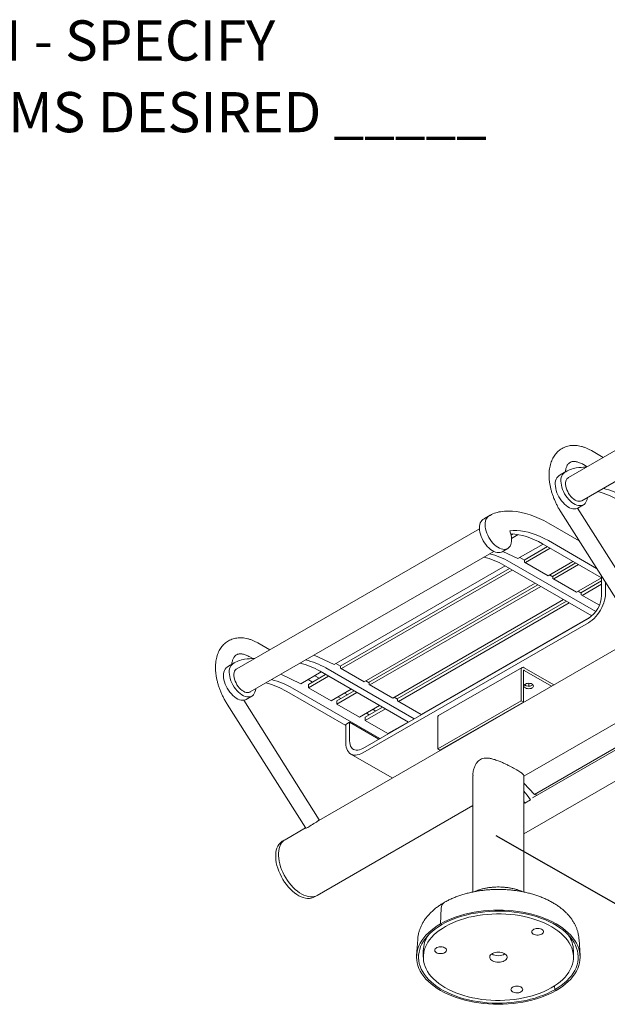
# Model space of a CAD drawing. Units: inches. Extents: x 0.1 to 8.5, y 0.3 to 10.8.
# Drawn here: x 4.5 to 5.8, y 4.6 to 6.9 of the extents above; entities that cross this region are included whole.
import ezdxf

# ---------------------------------------------------------------- set-up
doc = ezdxf.new("R2010")
doc.units = ezdxf.units.IN
doc.header["$MEASUREMENT"] = 0
doc.styles.add('SLDTEXTSTYLE0', font='TXT', dxfattribs={"width": 0.605})
doc.dimstyles.new('SLDDIMSTYLE1', dxfattribs={"dimtxt": 0.18, "dimasz": 0.098425, "dimexe": 0, "dimexo": 0.0625, "dimgap": 0, "dimtad": 0, "dimtih": 1, "dimtoh": 1, "dimdec": 0, "dimrnd": 1e-09, "dimzin": 0, "dimdsep": 46, "dimlunit": 5, "dimtxsty": 'Standard', "dimblk1": 'NONE', "dimblk2": 'NONE', "dimsah": 1, "dimcen": 0.09, "dimadec": 0, "dimazin": 0, "dimtfac": 0.098425, "dimtdec": 0, "dimtofl": 0, "dimtmove": 0, "dimatfit": 3, "dimldrblk": 'NONE', "dimfxl": 0, "dimfrac": 2, "dimtolj": 1, "dimtzin": 0, "dimarcsym": 0})

# ---------------------------------------------------------------- blocks, each defined once
blk = doc.blocks.new('_NONE')
blk = doc.blocks.new('SW_SYMBOL_MOD_BOX')
at = {"color": 0, "linetype": 'Continuous', "lineweight": 0}
for p, q in [((7.87, 7.87), (7.87, 31.5)), ((7.87, 31.5), (31.5, 31.5)), ((31.5, 31.5), (31.5, 7.87)), ((7.87, 7.87), (31.5, 7.87))]:
    blk.add_line(p, q, dxfattribs=at)
blk = doc.blocks.new('SW_NOTE_12')
at = {"color": 0, "linetype": 'Continuous', "lineweight": 0, "xscale": 0.003410658394813324, "yscale": 0.003410658394813324, "zscale": 0.003410658394813324}
blk.add_blockref('SW_SYMBOL_MOD_BOX', (0, 0.0151), dxfattribs=at)
at = {"color": 0, "linetype": 'Continuous', "lineweight": 0, "char_height": 0.09375, "attachment_point": 1, "style": 'SLDTEXTSTYLE0'}
for s, insert in [('ARM OPTION - SPECIFY', (0.1733, 0.1238)), ('NUMBER OF ARMS DESIRED _____', (0, -0.0435))]:
    blk.add_mtext(s, dxfattribs=dict(at, insert=insert))

msp = doc.modelspace()

# ---------------------------------------------------------------- linework, layer by layer
at = {"color": 7, "linetype": 'Continuous', "lineweight": 0}
for p, q in [((6.3061544, 6.11312786), (5.74023563, 5.7864299)), ((5.77148309, 5.73230185), (6.33964411, 6.06029423)), ((5.63627224, 5.08917062), (7.06431832, 5.91356408)), ((5.82146595, 5.83332317), (5.79398409, 5.84918811)), ((5.77523561, 5.81671127), (5.7839629, 5.81167312)), ((5.73455774, 5.80022264), (5.72129949, 5.79256882)), ((5.7622889, 5.71508403), (5.77554715, 5.72273786)), ((5.72235402, 5.70645853), (5.90552473, 5.41672724)), ((5.93722155, 5.43676625), (5.76152617, 5.7146734)), ((5.55778105, 5.69817163), (5.54452279, 5.6905178)), ((5.69344609, 5.67997448), (5.76533424, 5.63847433)), ((5.53275636, 5.66665467), (4.96683758, 5.33995672)), ((5.61124994, 5.65458322), (5.60650405, 5.65184348)), ((5.62313017, 5.65314852), (5.60768984, 5.644235)), ((5.6811116, 5.63096034), (5.62260092, 5.59718284)), ((5.68018783, 5.63149361), (5.81775548, 5.5520775)), ((5.69344609, 5.63914744), (5.80597969, 5.57418317)), ((4.99808504, 5.28582866), (5.56624607, 5.61382104)), ((5.58551221, 5.61303302), (5.59877046, 5.62068684)), ((5.58723368, 5.61402681), (5.62260092, 5.59718284)), ((5.69116592, 5.6251561), (5.63670153, 5.59371448)), ((5.69779612, 5.62132856), (5.63987393, 5.5878908)), ((5.80385674, 5.47340841), (5.60297843, 5.58937299)), ((5.62664721, 5.59951871), (5.63763329, 5.59317658)), ((5.63763329, 5.59317658), (5.63766422, 5.58916643)), ((5.63766422, 5.58916643), (5.69290694, 5.55727549)), ((5.75082913, 5.59071326), (5.69290694, 5.55727549)), ((5.70299279, 5.55544535), (5.75745718, 5.58688697)), ((5.59276716, 5.57996018), (5.19391743, 5.34970913)), ((5.60282148, 5.57415594), (5.20801804, 5.34624077)), ((5.60945168, 5.57032841), (5.21119045, 5.34041709)), ((5.79469425, 5.46339015), (5.58972018, 5.58171916)), ((5.70616519, 5.54962167), (5.76408738, 5.58305943)), ((5.66248469, 5.5397131), (5.26422346, 5.30980178)), ((5.69636474, 5.55927164), (5.70395548, 5.55488959)), ((5.70395548, 5.55488959), (5.70395548, 5.5508973)), ((5.70395548, 5.5508973), (5.7591982, 5.51900636)), ((5.7591982, 5.51900636), (5.81712039, 5.55244413)), ((5.76928405, 5.51717622), (5.81775548, 5.54515818)), ((5.81818529, 5.5548769), (5.81775548, 5.55462878)), ((5.81775548, 5.51125004), (5.81775548, 5.55462878)), ((5.82659432, 5.5163526), (5.82659432, 5.54157587)), ((5.2743093, 5.30797164), (5.66911274, 5.53588681)), ((5.27748171, 5.30214796), (5.67574295, 5.53205928)), ((5.762656, 5.52100251), (5.77024675, 5.51662046)), ((5.77024675, 5.51662046), (5.77024675, 5.51262817)), ((5.77245645, 5.51135254), (5.81775548, 5.53750311)), ((5.33051472, 5.27153265), (5.72877595, 5.50144397)), ((5.34060056, 5.26970251), (5.735404, 5.49761768)), ((5.34377297, 5.26387883), (5.74203421, 5.49379015)), ((5.77024675, 5.51262817), (5.81247872, 5.48824818)), ((5.26090889, 5.15406569), (5.78681956, 5.45766746)), ((5.26090889, 5.14385893), (5.78681956, 5.4474607)), ((5.39680598, 5.23326352), (5.79310917, 5.46204449)), ((5.90502454, 5.41751841), (5.15789613, 4.98621036)), ((5.04364849, 5.38429871), (5.01616663, 5.40016365)), ((4.99741815, 5.36768681), (5.00426489, 5.36373428)), ((5.14724541, 5.37193711), (5.19391743, 5.34970913)), ((4.9611597, 5.35374946), (4.94790145, 5.34609563)), ((5.16408367, 5.33248647), (5.11657763, 5.30506182)), ((5.36702995, 5.21532808), (5.1610367, 5.33424545)), ((5.38028821, 5.2229819), (5.17429495, 5.34189928)), ((5.19796372, 5.35204501), (5.20894981, 5.34570287)), ((5.20894981, 5.34570287), (5.20898074, 5.34169273)), ((5.20898074, 5.34169273), (5.26422346, 5.30980178)), ((5.63212083, 5.34289211), (5.43766646, 5.23063599)), ((5.62993024, 5.26503124), (5.62993024, 5.3380504)), ((5.63519819, 5.26199012), (5.63519819, 5.33500928)), ((5.70612749, 5.30269759), (5.6374079, 5.34236856)), ((5.70085869, 5.29965597), (5.6374079, 5.33628533)), ((5.0699056, 5.32728979), (5.11657763, 5.30506182)), ((5.13310959, 5.31460551), (5.14316391, 5.30880127)), ((5.17413799, 5.32668223), (5.13385064, 5.30342484)), ((5.1807682, 5.3228547), (5.13385064, 5.29576977)), ((5.15879598, 5.31782548), (5.14874166, 5.32362971)), ((5.26768125, 5.31179793), (5.275272, 5.30741589)), ((5.08356649, 5.28707144), (5.22113414, 5.20765533)), ((5.09682474, 5.29472527), (5.30069478, 5.1770336)), ((5.13385064, 5.29576977), (5.13385064, 5.30342484)), ((5.13385064, 5.29576977), (5.18688365, 5.26515447)), ((5.23380121, 5.29223939), (5.18688365, 5.26515447)), ((5.2001419, 5.26515571), (5.24042926, 5.2884131)), ((5.275272, 5.30741589), (5.275272, 5.3034236)), ((5.275272, 5.3034236), (5.33051472, 5.27153265)), ((5.64760791, 5.29955083), (5.64760791, 5.30609577)), ((5.15940409, 4.98774178), (4.98304865, 5.26669299)), ((4.98889086, 5.26861085), (5.00214911, 5.27626467)), ((5.2001419, 5.25750064), (5.24705946, 5.28458557)), ((5.2001419, 5.26515571), (5.2001419, 5.25750064)), ((5.20282712, 5.27435843), (5.20945517, 5.27053214)), ((5.22508724, 5.27955635), (5.21845919, 5.28338264)), ((5.33397252, 5.2735288), (5.34156326, 5.26914676)), ((5.34156326, 5.26914676), (5.34156326, 5.26515447)), ((5.34156326, 5.26515447), (5.39680598, 5.23326352)), ((5.43547588, 5.15277512), (5.62993024, 5.26503124)), ((5.62993024, 5.26503124), (5.63519819, 5.26199012)), ((5.63627224, 4.95514077), (6.17169835, 5.26423569)), ((6.06641043, 5.27562109), (5.65631526, 5.03887819)), ((6.06382346, 5.27910385), (5.66101277, 5.04656619)), ((4.94453657, 5.25743407), (5.12770727, 4.96770277)), ((5.2001419, 5.25750064), (5.25317491, 5.22688534)), ((5.25317491, 5.22688534), (5.30009247, 5.25397026)), ((5.26643316, 5.22688658), (5.30672052, 5.25014397)), ((5.26643316, 5.21923151), (5.31335072, 5.24631644)), ((5.2913785, 5.24128722), (5.28475045, 5.24511351)), ((5.44074382, 5.149734), (5.63519819, 5.26199012)), ((5.26643316, 5.22688658), (5.26643316, 5.21923151)), ((5.26643316, 5.21923151), (5.31946617, 5.18861621)), ((5.26911838, 5.2360893), (5.27574643, 5.23226301)), ((5.40026378, 5.23525967), (5.40091, 5.23488661)), ((5.43547588, 5.22579429), (5.43547588, 5.15277512)), ((5.22113414, 5.2102066), (5.22997297, 5.21530915)), ((5.22113414, 5.16682787), (5.22113414, 5.2102066)), ((5.22997297, 5.17193042), (5.22997297, 5.21530915)), ((5.29848507, 5.17575796), (5.22997297, 5.21530915)), ((5.31946617, 5.18861621), (5.36638373, 5.21570113)), ((5.33540964, 5.19782017), (5.33605587, 5.19744712)), ((5.35168794, 5.20647132), (5.35104171, 5.20684438)), ((5.50640432, 5.18739986), (5.50619719, 5.18751943)), ((5.43547588, 5.15277512), (5.44074382, 5.149734)), ((5.23278618, 5.1410741), (5.32947162, 5.08525878)), ((5.51752224, 5.09074843), (5.51752224, 4.81904003)), ((5.63627224, 4.81906575), (5.63627224, 5.09074843)), ((5.63627224, 5.07318712), (5.66101277, 5.04656619)), ((5.63876908, 5.02671957), (5.65202733, 5.03437339)), ((5.66312216, 5.04778391), (5.66558153, 5.04422749)), ((5.15477478, 4.81120806), (5.51752224, 5.0206177)), ((5.63876908, 5.02671957), (5.63627224, 5.03011648)), ((5.63772694, 5.02814738), (5.63627224, 5.0273076)), ((5.12720708, 4.96849395), (5.07978087, 4.94111538)), ((5.07978087, 4.94111538), (5.07315175, 4.93728847)), ((5.14814565, 4.80738114), (5.15477478, 4.81120806)), ((5.44380997, 4.78132823), (5.442105, 4.74474494)), ((5.44529135, 4.7429055), (5.442105, 4.74474494)), ((5.38881266, 4.70852441), (5.38640313, 4.67100843)), ((5.76739134, 4.67100843), (5.76498181, 4.70852441)), ((5.40189724, 4.68224118), (5.40189724, 4.66693104)), ((5.75189724, 4.66693104), (5.75189724, 4.68224118)), ((5.70809972, 4.60007797), (5.70850312, 4.59095658)), ((5.71168947, 4.58911715), (5.70850312, 4.59095658))]:
    msp.add_line(p, q, dxfattribs=at)
at = {"color": 7, "linetype": 'Continuous', "lineweight": 0, "flags": 128}
for points in [[(5.72129949, 5.79256882), (5.72091626, 5.79234591), (5.71778713, 5.79039606)], [(5.73104539, 5.79804989), (5.72856246, 5.79598806), (5.72648168, 5.79335997), (5.72483636, 5.79020768), (5.72365285, 5.78658169), (5.72295011, 5.78254006), (5.72273939, 5.77814751), (5.72302407, 5.7734744), (5.72379958, 5.76859555), (5.72505351, 5.7635891), (5.72676577, 5.75853522), (5.72890895, 5.75351485), (5.73144872, 5.74860838), (5.73434442, 5.74389439), (5.73754966, 5.73944836), (5.74101312, 5.73534151), (5.74467933, 5.73163959), (5.74848959, 5.7284019), (5.75238287, 5.72568027), (5.75629682, 5.7235183), (5.76016878, 5.72195061), (5.76393672, 5.7210023), (5.76754031, 5.72068856), (5.77092184, 5.72101441), (5.77402715, 5.72197464), (5.77680653, 5.72355386), (5.77921545, 5.7257268), (5.78121534, 5.72845864), (5.78277418, 5.73170565), (5.783867, 5.73541581), (5.78447629, 5.73952973), (5.78449938, 5.739816)], [(5.71778713, 5.79039606), (5.71530421, 5.78833424), (5.71322342, 5.78570614), (5.71157811, 5.78255385), (5.7103946, 5.77892786), (5.70969186, 5.77488623), (5.70948114, 5.77049369), (5.70976582, 5.76582057), (5.71054133, 5.76094172), (5.71179526, 5.75593527), (5.71350752, 5.75088139), (5.7156507, 5.74586102), (5.71819047, 5.74095455), (5.72108616, 5.73624056), (5.72429141, 5.73179454), (5.72775487, 5.72768769), (5.73142108, 5.72398577), (5.73523134, 5.72074807), (5.73912462, 5.71802645), (5.74303857, 5.71586448), (5.74691052, 5.71429678), (5.75067846, 5.71334847), (5.75428205, 5.71303473), (5.75766358, 5.71336058), (5.7607689, 5.71432081), (5.7622889, 5.71508403)], [(5.75585936, 5.73384898), (5.75256596, 5.73603522), (5.74934612, 5.73874263), (5.74627179, 5.74191073), (5.74341162, 5.74546875), (5.74082952, 5.74933721), (5.73858316, 5.75342969), (5.73672272, 5.75765477), (5.73528976, 5.76191808), (5.73431629, 5.76612438), (5.73382406, 5.7701797), (5.73382406, 5.77399346), (5.73431629, 5.77748047), (5.73528976, 5.78056282), (5.73672272, 5.78317167), (5.73858316, 5.78524874), (5.74023563, 5.7864299)], [(5.77148309, 5.73230185), (5.77088919, 5.73198413), (5.76830709, 5.7310969), (5.76544692, 5.73084116), (5.76237259, 5.73122261), (5.75915276, 5.73223274), (5.75585936, 5.73384898)], [(5.69344609, 5.67997448), (5.6827438, 5.68583281), (5.67207019, 5.69103552), (5.66145385, 5.69556867), (5.65092323, 5.6994201), (5.64050655, 5.7025795), (5.63023171, 5.70503841), (5.62012625, 5.70679023), (5.61021723, 5.70783027), (5.60053122, 5.70815575), (5.59109416, 5.70776579), (5.58193135, 5.70666144)], [(5.54101044, 5.68834505), (5.53852751, 5.68628322), (5.53644673, 5.68365513), (5.53480141, 5.68050284), (5.5336179, 5.67687685), (5.53291517, 5.67283522), (5.53270445, 5.66844267), (5.53298912, 5.66376956), (5.53376463, 5.65889071), (5.53501856, 5.65388426), (5.53673083, 5.64883038), (5.538874, 5.64381001), (5.54141378, 5.63890354), (5.54430947, 5.63418955), (5.54751471, 5.62974352), (5.55097817, 5.62563667), (5.55464439, 5.62193475), (5.55845464, 5.61869706), (5.56234792, 5.61597543), (5.56626188, 5.61381346), (5.57013383, 5.61224577), (5.57390177, 5.61129746), (5.57750536, 5.61098372), (5.58088689, 5.61130957), (5.58399221, 5.6122698), (5.58551221, 5.61303302)], [(5.54452279, 5.6905178), (5.54413957, 5.6902949), (5.54101044, 5.68834505)], [(5.55426869, 5.69599888), (5.55178576, 5.69393705), (5.54970498, 5.69130895), (5.54805966, 5.68815667), (5.54687616, 5.68453067), (5.54617342, 5.68048904), (5.5459627, 5.6760965), (5.54624737, 5.67142339), (5.54702289, 5.66654454), (5.54827681, 5.66153809), (5.54998908, 5.65648421), (5.55213226, 5.65146383), (5.55467203, 5.64655736), (5.55756772, 5.64184337), (5.56077296, 5.63739735), (5.56423642, 5.6332905), (5.56790264, 5.62958858), (5.57171289, 5.62635088), (5.57560617, 5.62362926), (5.57952013, 5.62146729), (5.58339208, 5.61989959), (5.58716002, 5.61895128), (5.59076361, 5.61863754), (5.59414514, 5.6189634), (5.59725046, 5.61992362), (5.60002983, 5.62150285), (5.60243875, 5.62367578), (5.60443865, 5.62640763), (5.60599748, 5.62965463), (5.6070903, 5.6333648), (5.6076996, 5.63747872), (5.60781562, 5.6419305), (5.6074365, 5.64664885), (5.60656832, 5.65155822), (5.60522497, 5.65657998), (5.60342798, 5.66163371)], [(5.69344609, 5.63914744), (5.68397394, 5.64431325), (5.67453072, 5.6488586), (5.66514526, 5.6527696), (5.65584623, 5.65603431), (5.64666202, 5.65864277), (5.63762069, 5.660587), (5.62874984, 5.66186108), (5.62007656, 5.66246109), (5.61162734, 5.66238523), (5.60342798, 5.66163371)], [(5.68018783, 5.63149361), (5.67071568, 5.63665942), (5.66127246, 5.64120477), (5.65188701, 5.64511577), (5.64258798, 5.64838049), (5.63340377, 5.65098895), (5.62436244, 5.65293318), (5.61549158, 5.65420725), (5.6068183, 5.65480727), (5.60574229, 5.65483491)], [(5.78681956, 5.4474607), (5.79127292, 5.45032037), (5.79567028, 5.45372168), (5.79995633, 5.45762185), (5.80407718, 5.46197185), (5.80798101, 5.46671696), (5.81161872, 5.47179752), (5.81494456, 5.47714962), (5.81791672, 5.48270597), (5.82049781, 5.4883967), (5.82265538, 5.49415023), (5.82436229, 5.49989422), (5.82559708, 5.50555642), (5.82634422, 5.51106564), (5.82659432, 5.5163526)], [(4.94438909, 5.34392288), (4.94190617, 5.34186105), (4.93982538, 5.33923295), (4.93818006, 5.33608067), (4.93699656, 5.33245468), (4.93629382, 5.32841305), (4.9360831, 5.3240205), (4.93636778, 5.31934739), (4.93714329, 5.31446854), (4.93839722, 5.30946209), (4.94010948, 5.30440821), (4.94225266, 5.29938784), (4.94479243, 5.29448137), (4.94768812, 5.28976738), (4.95089336, 5.28532135), (4.95435682, 5.2812145), (4.95802304, 5.27751258), (4.9618333, 5.27427489), (4.96572657, 5.27155326), (4.96964053, 5.26939129), (4.97351248, 5.2678236), (4.97728042, 5.26687529), (4.98088401, 5.26656154), (4.98426554, 5.2668874), (4.98737086, 5.26784762), (4.98889086, 5.26861085)], [(4.94790145, 5.34609563), (4.94751822, 5.34587272), (4.94438909, 5.34392288)], [(4.95764734, 5.3515767), (4.95516442, 5.34951488), (4.95308363, 5.34688678), (4.95143832, 5.34373449), (4.95025481, 5.3401085), (4.94955207, 5.33606687), (4.94934135, 5.33167433), (4.94962603, 5.32700121), (4.95040154, 5.32212236), (4.95165547, 5.31711591), (4.95336773, 5.31206203), (4.95551091, 5.30704166), (4.95805068, 5.30213519), (4.96094637, 5.2974212), (4.96415162, 5.29297518), (4.96761508, 5.28886832), (4.97128129, 5.28516641), (4.97509155, 5.28192871), (4.97898483, 5.27920709), (4.98289878, 5.27704512), (4.98677073, 5.27547742), (4.99053867, 5.27452911), (4.99414226, 5.27421537), (4.99752379, 5.27454122), (5.00062911, 5.27550145), (5.00340849, 5.27708068), (5.00581741, 5.27925361), (5.0078173, 5.28198545), (5.00937614, 5.28523246), (5.01046895, 5.28894263), (5.01107825, 5.29305654), (5.01110134, 5.29334281)], [(4.98246131, 5.28737579), (4.97916791, 5.28956203), (4.97594808, 5.29226944), (4.97287375, 5.29543754), (4.97001358, 5.29899556), (4.96743148, 5.30286402), (4.96518512, 5.3069565), (4.96332468, 5.31118159), (4.96189172, 5.3154449), (4.96091825, 5.31965119), (4.96042601, 5.32370652), (4.96042601, 5.32752028), (4.96091825, 5.33100728), (4.96189172, 5.33408964), (4.96332468, 5.33669849), (4.96518512, 5.33877556), (4.96683758, 5.33995672)], [(4.99808504, 5.28582866), (4.99749115, 5.28551094), (4.99490905, 5.28462372), (4.99204888, 5.28436797), (4.98897454, 5.28474943), (4.98575471, 5.28575955), (4.98246131, 5.28737579)], [(5.65534189, 5.29531695), (5.65307666, 5.29431353), (5.65043875, 5.29368275), (5.64760791, 5.2934676), (5.64477708, 5.29368275), (5.64213916, 5.29431353), (5.63987393, 5.29531695), (5.63813576, 5.29662464), (5.6370431, 5.29814748), (5.63667041, 5.29978169), (5.6370431, 5.30141589), (5.63813576, 5.30293873), (5.63987393, 5.30424642), (5.64213916, 5.30524984), (5.64477708, 5.30588062), (5.64760791, 5.30609577), (5.65043875, 5.30588062), (5.65307666, 5.30524984), (5.65534189, 5.30424642), (5.65708007, 5.30293873), (5.65817273, 5.30141589), (5.65854541, 5.29978169), (5.65817273, 5.29814748), (5.65708007, 5.29662464), (5.65534189, 5.29531695)], [(5.65719273, 5.3028233), (5.65708007, 5.30270787), (5.65534189, 5.30140018)], [(5.22997297, 5.17193042), (5.23023763, 5.16742034), (5.23102709, 5.16329299), (5.23232783, 5.159619), (5.2341176, 5.15646124), (5.23636578, 5.15387372), (5.23903389, 5.15190074), (5.2420763, 5.15057604), (5.24544093, 5.14992229), (5.24907023, 5.14995068), (5.25290209, 5.15066071), (5.25687094, 5.15204025), (5.26090889, 5.15406569)], [(5.22113414, 5.16682787), (5.22138423, 5.16182967), (5.22213137, 5.15718308), (5.22336616, 5.15294654), (5.22507307, 5.14917331), (5.22723064, 5.14591085), (5.22981174, 5.1432002), (5.23278389, 5.14107542), (5.23610974, 5.13956325), (5.23974745, 5.13868271), (5.24365127, 5.13844486), (5.24777212, 5.1388527), (5.25205818, 5.13990109), (5.25645553, 5.14157686), (5.26090889, 5.14385893)], [(5.65202733, 5.03437339), (5.64417838, 5.04478388), (5.63627224, 5.05452378)], [(5.15940409, 4.98774178), (5.15941375, 4.98771313), (5.15913459, 4.98729176), (5.15825674, 4.98650265), (5.15681393, 4.98537611), (5.15486162, 4.98395543), (5.15247483, 4.98229522), (5.14974528, 4.98045928), (5.14677787, 4.97851815), (5.14368663, 4.97654644), (5.14059036, 4.97461991), (5.13760804, 4.97281261), (5.13485429, 4.97119398), (5.13243493, 4.96982624), (5.13044293, 4.96876193), (5.12895485, 4.96804196), (5.12802787, 4.96769401), (5.12770727, 4.96770277)], [(5.07978087, 4.94111538), (5.07758205, 4.93968761), (5.07437322, 4.93692632), (5.07156498, 4.93359769), (5.06918355, 4.92973279), (5.06725116, 4.92536772), (5.06578586, 4.92054322), (5.06480133, 4.91530435), (5.06430675, 4.90970001), (5.06430675, 4.90378253), (5.06480133, 4.89760717), (5.06578586, 4.89123157), (5.06725116, 4.88471528), (5.06918355, 4.87811911), (5.07156498, 4.87150468), (5.07437322, 4.86493372), (5.07758205, 4.8584676), (5.08116151, 4.85216668), (5.08507817, 4.8460898), (5.08929548, 4.84029369), (5.09377405, 4.83483248), (5.09847206, 4.82975714), (5.10334566, 4.82511507), (5.10834935, 4.8209496), (5.11343639, 4.81729964), (5.1185593, 4.81419926), (5.12367025, 4.8116774), (5.12872151, 4.80975762), (5.13366593, 4.80845784), (5.13845733, 4.80779018), (5.14305099, 4.8077609), (5.14740401, 4.80837025), (5.15147575, 4.80961256), (5.15477478, 4.81120806)], [(5.07978087, 4.94111538), (5.07758205, 4.93968761), (5.07437322, 4.93692632), (5.07156498, 4.93359769), (5.06918355, 4.92973279), (5.06725116, 4.92536772), (5.06578586, 4.92054322), (5.06480133, 4.91530435), (5.06430675, 4.90970001), (5.06430675, 4.90378253), (5.06480133, 4.89760717), (5.06578586, 4.89123157), (5.06725116, 4.88471528), (5.06918355, 4.87811911), (5.07156498, 4.87150468), (5.07437322, 4.86493372), (5.07758205, 4.8584676), (5.08116151, 4.85216668), (5.08507817, 4.8460898), (5.08929548, 4.84029369), (5.09377405, 4.83483248), (5.09847206, 4.82975714), (5.10334566, 4.82511507), (5.10834935, 4.8209496), (5.11343639, 4.81729964), (5.1185593, 4.81419926), (5.12367025, 4.8116774), (5.12872151, 4.80975762), (5.13366593, 4.80845784), (5.13845733, 4.80779018), (5.14305099, 4.8077609), (5.14740401, 4.80837025), (5.15147575, 4.80961256), (5.15477478, 4.81120806)], [(5.07315175, 4.93728847), (5.07095292, 4.93586069), (5.0677441, 4.93309941), (5.06493586, 4.92977078), (5.06255443, 4.92590588), (5.06062204, 4.92154081), (5.05915674, 4.91671631), (5.0581722, 4.91147744), (5.05767762, 4.9058731), (5.05767762, 4.89995562), (5.0581722, 4.89378026), (5.05915674, 4.88740466), (5.06062204, 4.88088836), (5.06255443, 4.8742922), (5.06493586, 4.86767776), (5.0677441, 4.86110681), (5.07095292, 4.85464069), (5.07453238, 4.84833977), (5.07844905, 4.84226289), (5.08266635, 4.83646678), (5.08714492, 4.83100556), (5.09184294, 4.82593022), (5.09671654, 4.82128815), (5.10172022, 4.81712269), (5.10680727, 4.81347273), (5.11193018, 4.81037235), (5.11704112, 4.80785049), (5.12209239, 4.80593071), (5.1270368, 4.80463092), (5.13182821, 4.80396327), (5.13642186, 4.80393398), (5.14077488, 4.80454334), (5.14484662, 4.80578564), (5.14814565, 4.80738114)], [(5.69338847, 4.74232136), (5.68495853, 4.74639519), (5.67610213, 4.75015541), (5.66685421, 4.75358718), (5.65725127, 4.75667697), (5.64733121, 4.75941256), (5.63713318, 4.76178317), (5.62669743, 4.76377945), (5.61606514, 4.76539351), (5.60527827, 4.76661898), (5.59437939, 4.76745103), (5.58341152, 4.76788638), (5.57241794, 4.76792329), (5.56144204, 4.76756164), (5.55052713, 4.76680285), (5.5397163, 4.76564991), (5.5290522, 4.76410736), (5.51857692, 4.76218131), (5.5083318, 4.75987935), (5.49835729, 4.75721057), (5.48869273, 4.75418549), (5.47937628, 4.75081606), (5.47044469, 4.74711557), (5.46193323, 4.74309863), (5.45387548, 4.7387811), (5.44630323, 4.73418), (5.43924639, 4.7293135), (5.43273278, 4.72420081), (5.42678813, 4.7188621), (5.42143589, 4.71331844), (5.41669719, 4.70759171), (5.41259072, 4.70170452), (5.4091327, 4.69568008), (5.40633676, 4.68954219), (5.40421395, 4.68331507), (5.40277264, 4.67702328), (5.40201852, 4.67069166), (5.40195457, 4.6643452), (5.40258104, 4.65800895), (5.40389545, 4.65170791), (5.40589262, 4.64546694), (5.40856467, 4.63931069), (5.41190105, 4.63326344), (5.4158886, 4.62734906), (5.42051157, 4.6215909), (5.42575172, 4.61601167), (5.43158838, 4.61063339), (5.43799851, 4.6054773), (5.4449568, 4.60056374), (5.45243581, 4.59591209), (5.460406, 4.59154073), (5.46883594, 4.5874669), (5.47769234, 4.58370668), (5.48694026, 4.5802749), (5.4965432, 4.57718512), (5.50646326, 4.57444953), (5.51666129, 4.57207891), (5.52709704, 4.57008264), (5.53772933, 4.56846858), (5.5485162, 4.5672431), (5.55941508, 4.56641105), (5.57038295, 4.56597571), (5.58137653, 4.56593879), (5.59235243, 4.56630044), (5.60326734, 4.56705924), (5.61407817, 4.56821218), (5.62474227, 4.56975472), (5.63521755, 4.57168077), (5.64546267, 4.57398273), (5.65543718, 4.57665152), (5.66510174, 4.5796766), (5.67441819, 4.58304603), (5.68334978, 4.58674652), (5.69186124, 4.59076345), (5.69991899, 4.59508099), (5.70749124, 4.59968209), (5.71454808, 4.60454858), (5.72106169, 4.60966128), (5.72700634, 4.61499999), (5.73235858, 4.62054364), (5.73709728, 4.62627037), (5.74120375, 4.63215757), (5.74466177, 4.638182), (5.74745771, 4.64431989), (5.74958052, 4.65054702), (5.75102183, 4.65683881), (5.75177595, 4.66317043), (5.7518399, 4.66951688), (5.75121343, 4.67585314), (5.74989902, 4.68215418), (5.74790185, 4.68839514), (5.7452298, 4.6945514), (5.74189342, 4.70059865), (5.73790587, 4.70651302), (5.7332829, 4.71227119), (5.72804275, 4.71785042), (5.72220609, 4.72322869), (5.71579596, 4.72838479), (5.70883767, 4.73329835), (5.70135866, 4.73794999), (5.69338847, 4.74232136)], [(5.442105, 4.74474494), (5.45048948, 4.74930126), (5.4593352, 4.75355702), (5.46860989, 4.75749669), (5.47827971, 4.7611059), (5.48830938, 4.76437147), (5.49866229, 4.76728149), (5.50930068, 4.76982535), (5.52018572, 4.77199375), (5.53127769, 4.77377879), (5.54253612, 4.77517396), (5.55391993, 4.77617416), (5.56538758, 4.77677574), (5.57689724, 4.77697651), (5.58840689, 4.77677574), (5.59987454, 4.77617416), (5.61125835, 4.77517396), (5.62251678, 4.77377879), (5.63360875, 4.77199375), (5.64449379, 4.76982535), (5.65513218, 4.76728149), (5.66548509, 4.76437147), (5.67551476, 4.7611059), (5.68518458, 4.75749669), (5.69445927, 4.75355702), (5.70330499, 4.74930126), (5.71168947, 4.74474494), (5.7195821, 4.73990469), (5.72695409, 4.73479816), (5.73377853, 4.729444), (5.74003054, 4.72386173), (5.74568729, 4.71807172), (5.75072814, 4.71209511), (5.75513471, 4.7059537), (5.7588909, 4.69966991), (5.76198302, 4.69326665), (5.76439978, 4.68676729), (5.76613236, 4.68019556), (5.76717445, 4.67357542), (5.76752224, 4.66693104), (5.76717445, 4.66028666), (5.76613236, 4.65366653), (5.76439978, 4.64709479), (5.76198302, 4.64059544), (5.7588909, 4.63419218), (5.75513471, 4.62790838), (5.75072814, 4.62176697), (5.74568729, 4.61579036), (5.74003054, 4.61000036), (5.73377853, 4.60441809), (5.72695409, 4.59906393), (5.7195821, 4.5939574), (5.71168947, 4.58911715)], [(5.44529135, 4.7429055), (5.45364274, 4.74743846), (5.46246168, 4.75166603), (5.47171471, 4.75557216), (5.48136673, 4.75914205), (5.49138114, 4.76236216), (5.50171993, 4.76522026), (5.5123439, 4.76770551), (5.52321274, 4.7698085), (5.53428523, 4.77152123), (5.54551936, 4.77283722), (5.55687251, 4.77375147), (5.56830162, 4.77426051), (5.57976334, 4.77436241), (5.59121419, 4.77405679), (5.60261073, 4.77334481), (5.61390973, 4.77222916), (5.62506833, 4.77071408), (5.6360442, 4.76880532), (5.6467957, 4.76651011), (5.65728206, 4.76383717), (5.66746349, 4.76079662), (5.67730137, 4.75740002), (5.68675838, 4.75366023), (5.69579865, 4.74959145), (5.70438789, 4.74520911), (5.71249351, 4.74052983), (5.72008477, 4.73557137), (5.72713287, 4.73035253), (5.73361107, 4.72489312), (5.73949481, 4.71921383), (5.74476175, 4.71333622), (5.74939193, 4.70728257), (5.75336778, 4.70107586), (5.75667421, 4.69473963), (5.75929869, 4.6882979), (5.76123126, 4.68177513), (5.76246459, 4.67519605), (5.76299399, 4.66858561), (5.76281747, 4.6619689), (5.76193568, 4.65537102), (5.76035199, 4.64881698), (5.75807238, 4.64233166), (5.75510552, 4.63593965), (5.75146265, 4.6296652), (5.74715759, 4.62353211), (5.74220668, 4.61756365), (5.7366287, 4.61178246), (5.7304448, 4.60621046), (5.72367843, 4.6008688), (5.71635528, 4.59577774), (5.70850312, 4.59095658)], [(5.71168947, 4.58911715), (5.70330499, 4.58456083), (5.69445927, 4.58030507), (5.68518458, 4.5763654), (5.67551476, 4.57275619), (5.66548509, 4.56949062), (5.65513218, 4.5665806), (5.64449379, 4.56403674), (5.63360875, 4.56186834), (5.62251678, 4.56008329), (5.61125835, 4.55868813), (5.59987454, 4.55768793), (5.58840689, 4.55708635), (5.57689724, 4.55688557), (5.56538758, 4.55708635), (5.55391993, 4.55768793), (5.54253612, 4.55868813), (5.53127769, 4.56008329), (5.52018572, 4.56186834), (5.50930068, 4.56403674), (5.49866229, 4.5665806), (5.48830938, 4.56949062), (5.47827971, 4.57275619), (5.46860989, 4.5763654), (5.4593352, 4.58030507), (5.45048948, 4.58456083), (5.442105, 4.58911715), (5.43421237, 4.5939574), (5.42684038, 4.59906393), (5.42001594, 4.60441809), (5.41376393, 4.61000036), (5.40810718, 4.61579036), (5.40306633, 4.62176697), (5.39865976, 4.62790838), (5.39490357, 4.63419218), (5.39181145, 4.64059544), (5.38939469, 4.64709479), (5.38766211, 4.65366653), (5.38662002, 4.66028666), (5.38627224, 4.66693104), (5.38662002, 4.67357542), (5.38766211, 4.68019556), (5.38939469, 4.68676729), (5.39181145, 4.69326665), (5.39490357, 4.69966991), (5.39865976, 4.7059537), (5.40306633, 4.71209511), (5.40810718, 4.71807172), (5.41376393, 4.72386173), (5.42001594, 4.729444), (5.42684038, 4.73479816), (5.43421237, 4.73990469), (5.442105, 4.74474494)], [(5.70850312, 4.59095658), (5.70015173, 4.58642363), (5.69133279, 4.58219606), (5.68207976, 4.57828992), (5.67242774, 4.57472003), (5.66241333, 4.57149993), (5.65207454, 4.56864183), (5.64145057, 4.56615657), (5.63058173, 4.56405359), (5.61950924, 4.56234086), (5.60827512, 4.56102487), (5.59692196, 4.56011062), (5.58549285, 4.55960158), (5.57403113, 4.55949967), (5.56258028, 4.55980529), (5.55118374, 4.56051728), (5.53988474, 4.56163292), (5.52872614, 4.563148), (5.51775027, 4.56505677), (5.50699877, 4.56735197), (5.49651241, 4.57002492), (5.48633098, 4.57306546), (5.4764931, 4.57646207), (5.46703609, 4.58020186), (5.45799582, 4.58427064), (5.44940658, 4.58865298), (5.44130096, 4.59333226), (5.4337097, 4.59829072), (5.4266616, 4.60350955), (5.4201834, 4.60896897), (5.41429966, 4.61464826), (5.40903272, 4.62052587), (5.40440254, 4.62657952), (5.40042669, 4.63278623), (5.39712026, 4.63912246), (5.39449578, 4.64556418), (5.39256321, 4.65208696), (5.39132988, 4.65866604), (5.39080048, 4.66527647), (5.390977, 4.67189318), (5.39185879, 4.67849107), (5.39344248, 4.68504511), (5.39572209, 4.69153043), (5.39868895, 4.69792244), (5.40233182, 4.70419689), (5.40663688, 4.71032998), (5.41158779, 4.71629844), (5.41716577, 4.72207963), (5.42334967, 4.72765162), (5.43011604, 4.73299328), (5.43743919, 4.73808435), (5.44529135, 4.7429055)], [(5.67754455, 4.73206756), (5.67494131, 4.73312245), (5.67198684, 4.73380233), (5.6688404, 4.73407055), (5.66567162, 4.73391265), (5.66265133, 4.73333715), (5.65994236, 4.73237506), (5.65769075, 4.73107825), (5.65601789, 4.72951664), (5.65501395, 4.72777441), (5.65473306, 4.72594548), (5.65519036, 4.72412846), (5.65636121, 4.7224213), (5.65818247, 4.72091603), (5.66055597, 4.71969381), (5.66335375, 4.71882052), (5.66642497, 4.71834324), (5.66960408, 4.7182877), (5.67271968, 4.7186569), (5.6756038, 4.71943093), (5.67810098, 4.72056807), (5.68007657, 4.72200701), (5.68142409, 4.72367018), (5.68207088, 4.72546791), (5.68198207, 4.72730329), (5.68116245, 4.72907738), (5.67965621, 4.73069453), (5.67754455, 4.73206756)], [(5.42885822, 4.68468099), (5.42857733, 4.68285207), (5.42903463, 4.68103505), (5.43020548, 4.67932789), (5.43202674, 4.67782262), (5.43440024, 4.67660039), (5.43719801, 4.6757271), (5.44026924, 4.67524982), (5.44344834, 4.67519429), (5.44656394, 4.67556349), (5.44944807, 4.67633752), (5.45194524, 4.67747466), (5.45392084, 4.6789136), (5.45526836, 4.68057676), (5.45591514, 4.6823745), (5.45582633, 4.68420988), (5.45500672, 4.68598396), (5.45350048, 4.68760111), (5.45138882, 4.68897414), (5.44878558, 4.69002904), (5.4458311, 4.69070892), (5.44268466, 4.69097714), (5.43951589, 4.69081924), (5.4364956, 4.69024373), (5.43378663, 4.68928164), (5.43153502, 4.68798484), (5.42986216, 4.68642322), (5.42885822, 4.68468099)], [(5.59041854, 4.6756817), (5.58740299, 4.676967), (5.58402969, 4.67791053), (5.5804135, 4.67848017), (5.57667756, 4.67865651), (5.57294911, 4.67843356), (5.56935511, 4.67781891), (5.56601794, 4.67683348), (5.56305125, 4.67551084), (5.56055608, 4.67389602), (5.55861738, 4.67204402), (5.55730118, 4.6700179), (5.5566523, 4.66788666), (5.55669284, 4.66572288), (5.55742141, 4.66360024), (5.55881321, 4.66159103), (5.56082084, 4.65976367), (5.56337593, 4.65818038), (5.56639148, 4.65689509), (5.56976478, 4.65595156), (5.57338097, 4.65538192), (5.57711691, 4.65520557), (5.58084536, 4.65542852), (5.58443936, 4.65604318), (5.58777653, 4.65702861), (5.59074322, 4.65835125), (5.59323839, 4.65996607), (5.59517709, 4.66181807), (5.59649329, 4.66384419), (5.59714217, 4.66597543), (5.59710163, 4.66813921), (5.59637306, 4.67026184), (5.59498126, 4.67227105), (5.59297363, 4.67409842), (5.59041854, 4.6756817)], [(5.62428894, 4.58404458), (5.62717306, 4.58481861), (5.62967024, 4.58595575), (5.63164583, 4.58739469), (5.63299335, 4.58905786), (5.63364014, 4.59085559), (5.63355133, 4.59269097), (5.63273171, 4.59446506), (5.63122547, 4.59608221), (5.62911381, 4.59745524), (5.62651057, 4.59851013), (5.6235561, 4.59919001), (5.62040965, 4.59945823), (5.61724088, 4.59930033), (5.61422059, 4.59872483), (5.61151162, 4.59776273), (5.60926001, 4.59646593), (5.60758715, 4.59490432), (5.60658321, 4.59316209), (5.60630232, 4.59133316), (5.60675962, 4.58951614), (5.60793047, 4.58780898), (5.60975173, 4.58630371), (5.61212523, 4.58508149), (5.61492301, 4.5842082), (5.61799423, 4.58373092), (5.62117334, 4.58367538), (5.62428894, 4.58404458)]]:
    msp.add_lwpolyline(points, dxfattribs=at)
at = {"color": 7, "linetype": 'Continuous', "lineweight": 0}
for centre, radius, start, end in [((5.76951239, 5.73946704), 0.07008324, 98.86834814, 123.28993475), ((5.77772635, 5.68879378), 0.1214174, 88.29571772, 99.01167893), ((5.76534418, 5.57938935), 0.1793269, 59.27537381, 76.16476418), ((5.77860244, 5.58704318), 0.1793269, 59.27537381, 76.16476418), ((5.5927357, 5.63741602), 0.07008324, 98.86834814, 123.28993475), ((5.52173426, 5.45340911), 0.1583881, 59.13989491, 77.44086116), ((5.50847601, 5.44575529), 0.1583881, 59.13989491, 77.44086116), ((5.75058978, 5.51430646), 0.06723521, 302.60547834, 357.39452151), ((4.99611435, 5.29299385), 0.07008324, 98.86834814, 123.28993475), ((5.00432831, 5.24232059), 0.1214174, 88.29571772, 99.01167893), ((5.09305078, 5.20593541), 0.1583881, 59.13989491, 77.44086116), ((5.07979252, 5.19828158), 0.1583881, 59.13989491, 77.44086116), ((5.63448886, 5.33878988), 0.0046182, 50.79671476, 189.21403699), ((5.6365453, 5.3352278), 0.00136472, 50.79671476, 189.21403699), ((5.00520439, 5.14056999), 0.1793269, 59.27537381, 76.16476418), ((4.99194614, 5.13291616), 0.1793269, 59.27537381, 76.16476418), ((5.64772982, 5.31485728), 0.01546083, 231.1100302, 299.4948769), ((5.44050625, 5.22643475), 0.00507098, 124.05635086, 187.25582953), ((5.45894746, 4.78191299), 0.01514878, 125.04090446, 182.21221138), ((5.46677624, 4.68137248), 0.06488482, 145.32541556, 179.23288255), ((5.66842606, 4.75698736), 0.02341943, 261.56333936, 278.43666064), ((5.68595928, 4.6810341), 0.06594901, 1.04875578, 34.39294611), ((5.44227033, 4.71389395), 0.02341943, 261.56333936, 278.43666064), ((5.57689724, 4.70045679), 0.03010069, 239.25728727, 300.74271273), ((5.61999532, 4.62237504), 0.02341943, 261.56333936, 278.43666064)]:
    msp.add_arc(centre, radius, start, end, dxfattribs=at)
for points, knots in [([(5.79398409, 5.84918811), (5.79280796, 5.84985011), (5.78944465, 5.85174321), (5.78383021, 5.85444713), (5.77715052, 5.85709511), (5.77046261, 5.8591304), (5.76382208, 5.86053651), (5.75728349, 5.86129622), (5.75090242, 5.86140732), (5.74473033, 5.86087894), (5.73881145, 5.85973023), (5.73318167, 5.8579866), (5.72786921, 5.85567606), (5.72289623, 5.85282636), (5.71828336, 5.84946504), (5.7140472, 5.84561732), (5.7102014, 5.84130498), (5.7067565, 5.83654297), (5.70372448, 5.83134323), (5.70111977, 5.82571766), (5.69895911, 5.81968194), (5.69726004, 5.81325912), (5.69603842, 5.80648165), (5.69530567, 5.799391), (5.69506702, 5.79203498), (5.6953211, 5.7844647), (5.6960606, 5.77673105), (5.69727386, 5.76888185), (5.69894666, 5.76096063), (5.70106356, 5.75300744), (5.70360801, 5.7450605), (5.70656344, 5.73715748), (5.70990997, 5.72933345), (5.71363689, 5.72163013), (5.71774924, 5.71396315), (5.72079956, 5.70899192), (5.72235402, 5.70645853)], [0, 0, 0, 0, 0.0168137952, 0.0480813829, 0.0793569291, 0.1104847711, 0.1413304608, 0.1717537658, 0.2016383501, 0.2309199399, 0.259600501, 0.2877450114, 0.3154669114, 0.3429107213, 0.3702369204, 0.3975586443, 0.4250368289, 0.4528195384, 0.481029017, 0.5097493668, 0.5390152524, 0.5688060684, 0.599050405, 0.6296422128, 0.6604639425, 0.6914080349, 0.7223816681, 0.7533224039, 0.7842033987, 0.815014147, 0.8457552167, 0.8764342163, 0.9070630213, 0.9376559991, 0.9682289368, 1, 1, 1, 1]), ([(5.73306568, 5.79936129), (5.73311252, 5.79989387), (5.73329716, 5.80199314), (5.73394009, 5.80523421), (5.73495067, 5.80903308), (5.73620968, 5.81232493), (5.73764858, 5.81514838), (5.73924607, 5.81751819), (5.74100095, 5.81948477), (5.74297625, 5.82111243), (5.7451711, 5.82236013), (5.74762877, 5.82323623), (5.75027738, 5.82373857), (5.75323628, 5.82389743), (5.75656883, 5.82366723), (5.76029524, 5.82298045), (5.76425222, 5.82184014), (5.76842448, 5.82022364), (5.77211697, 5.8184645), (5.77442169, 5.81716884), (5.77523561, 5.81671127)], [0, 0, 0, 0, 0.0187023743, 0.0737199584, 0.1287676053, 0.1841246766, 0.2402974984, 0.2981022204, 0.3588574138, 0.4246906104, 0.4985581083, 0.5664280366, 0.627307359, 0.684160175, 0.7445797149, 0.8022855055, 0.8585684591, 0.9142279094, 0.969709415, 1, 1, 1, 1]), ([(5.01616663, 5.40016365), (5.0149905, 5.40082565), (5.01162719, 5.40271875), (5.00601275, 5.40542267), (4.99933306, 5.40807065), (4.99264515, 5.41010594), (4.98600462, 5.41151205), (4.97946603, 5.41227176), (4.97308496, 5.41238286), (4.96691287, 5.41185447), (4.96099399, 5.41070577), (4.95536421, 5.40896213), (4.95005175, 5.4066516), (4.94507877, 5.4038019), (4.9404659, 5.40044058), (4.93622974, 5.39659286), (4.93238394, 5.39228052), (4.92893904, 5.38751851), (4.92590702, 5.38231877), (4.92330231, 5.3766932), (4.92114165, 5.37065748), (4.91944258, 5.36423466), (4.91822096, 5.35745719), (4.91748821, 5.35036654), (4.91724957, 5.34301052), (4.91750364, 5.33544023), (4.91824314, 5.32770659), (4.9194564, 5.31985739), (4.92112921, 5.31193617), (4.92324611, 5.30398298), (4.92579055, 5.29603604), (4.92874598, 5.28813302), (4.93209251, 5.28030899), (4.93581943, 5.27260567), (4.93993179, 5.26493869), (4.9429821, 5.25996746), (4.94453657, 5.25743407)], [0, 0, 0, 0, 0.0168137952, 0.0480813829, 0.0793569291, 0.1104847711, 0.1413304608, 0.1717537658, 0.2016383501, 0.2309199399, 0.259600501, 0.2877450114, 0.3154669114, 0.3429107213, 0.3702369204, 0.3975586443, 0.4250368289, 0.4528195384, 0.481029017, 0.5097493668, 0.5390152524, 0.5688060684, 0.599050405, 0.6296422128, 0.6604639425, 0.6914080349, 0.7223816681, 0.7533224039, 0.7842033987, 0.815014147, 0.8457552167, 0.8764342163, 0.9070630213, 0.9376559991, 0.9682289368, 1, 1, 1, 1]), ([(4.95524822, 5.35033683), (4.95529506, 5.35086941), (4.9554797, 5.35296868), (4.95612263, 5.35620975), (4.95713321, 5.36000862), (4.95839222, 5.36330047), (4.95983112, 5.36612391), (4.96142861, 5.36849372), (4.96318349, 5.37046031), (4.96515879, 5.37208796), (4.96735364, 5.37333566), (4.96981131, 5.37421177), (4.97245992, 5.37471411), (4.97541882, 5.37487297), (4.97875137, 5.37464277), (4.98247778, 5.37395598), (4.98643476, 5.37281568), (4.99060702, 5.37119918), (4.99429951, 5.36944004), (4.99660424, 5.36814438), (4.99741815, 5.36768681)], [0, 0, 0, 0, 0.0187023743, 0.0737199584, 0.1287676053, 0.1841246766, 0.2402974984, 0.2981022204, 0.3588574138, 0.4246906104, 0.4985581083, 0.5664280366, 0.627307359, 0.684160175, 0.7445797149, 0.8022855055, 0.8585684591, 0.9142279094, 0.969709415, 1, 1, 1, 1]), ([(5.53491277, 5.12831635), (5.53338794, 5.12729792), (5.53028929, 5.12522832), (5.526064, 5.1203798), (5.52232967, 5.11408153), (5.51928705, 5.10568023), (5.51756051, 5.09771891), (5.51773181, 5.09250315), (5.51778783, 5.0907975)], [0, 0, 0, 0, 0.13420036395, 0.272713176, 0.4534022903, 0.63908678722, 0.88197413831, 1, 1, 1, 1]), ([(5.63610195, 5.09077425), (5.63615507, 5.09091116), (5.63645538, 5.09168515), (5.63531343, 5.09309148), (5.63331737, 5.09503683), (5.63091708, 5.09692085), (5.62743925, 5.09931964), (5.62264782, 5.102308), (5.61687988, 5.10566686), (5.61049873, 5.10918666), (5.60364911, 5.11278806), (5.59642107, 5.11641017), (5.5887322, 5.12004582), (5.58027892, 5.12374212), (5.57129156, 5.12722086), (5.5624208, 5.12995647), (5.55410178, 5.1316097), (5.54694316, 5.13191586), (5.54041233, 5.1309645), (5.53676664, 5.12920903), (5.53491277, 5.12831635)], [0, 0, 0, 0, 0.0174677785, 0.0987502808, 0.1407773996, 0.1832915692, 0.2384417565, 0.2951187864, 0.3503090662, 0.4072581196, 0.4602430835, 0.514506892, 0.5730761026, 0.6328271549, 0.7035266563, 0.7757292509, 0.8366630283, 0.8989454131, 0.9486126472, 1, 1, 1, 1]), ([(5.63410218, 4.81947563), (5.63263357, 4.82011343), (5.62883005, 4.82176527), (5.62235337, 4.8239728), (5.61476709, 4.82614492), (5.60697407, 4.82788704), (5.59903631, 4.82922023), (5.59099116, 4.83013956), (5.58287944, 4.83064745), (5.57473909, 4.83074402), (5.56660847, 4.8304295), (5.55852582, 4.82970313), (5.55052787, 4.82856487), (5.54265435, 4.82700858), (5.53492957, 4.82504575), (5.52743738, 4.82261522), (5.52233655, 4.82075818), (5.51984505, 4.81959126), (5.51966765, 4.81950817)], [0, 0, 0, 0, 0.0430353076, 0.11145662412, 0.17970212096, 0.24770869977, 0.31547610866, 0.38304456415, 0.45047856283, 0.51785653001, 0.58526462548, 0.6527701097, 0.72045765946, 0.78841776028, 0.85673494816, 0.92547960332, 0.99469392243, 1, 1, 1, 1]), ([(5.76491852, 4.70865582), (5.76478314, 4.71050391), (5.76447218, 4.71474864), (5.76325813, 4.72132548), (5.76141275, 4.72836042), (5.75894827, 4.73528946), (5.75589383, 4.74209957), (5.75224486, 4.7487754), (5.74800516, 4.7553008), (5.74317741, 4.76165716), (5.7377682, 4.76782315), (5.73178914, 4.77377486), (5.72525828, 4.77948675), (5.71820039, 4.78493314), (5.71064607, 4.79008987), (5.70263011, 4.79493559), (5.6941902, 4.79945223), (5.68536509, 4.80362535), (5.6761928, 4.8074441), (5.6667094, 4.81090074), (5.65694906, 4.81398966), (5.646945, 4.81670651), (5.6367298, 4.81904782), (5.62633564, 4.82101081), (5.61579445, 4.82259321), (5.60513812, 4.82379322), (5.59439849, 4.8246095), (5.58360744, 4.82504112), (5.57279684, 4.82508763), (5.56199891, 4.82474899), (5.55124584, 4.8240257), (5.54056962, 4.82291871), (5.53000162, 4.82142933), (5.51957288, 4.8195592), (5.50931417, 4.81731022), (5.49925605, 4.81468446), (5.48942882, 4.81168427), (5.47986328, 4.80831179), (5.47058867, 4.80457085), (5.46164184, 4.80046022), (5.45492204, 4.7969782), (5.4512048, 4.7948602), (5.45025304, 4.79431791)], [0, 0, 0, 0, 0.0178018139, 0.0408877901, 0.0640601195, 0.0874008452, 0.1109840889, 0.1348720797, 0.1591107481, 0.1837254559, 0.2087179096, 0.2340655472, 0.2597243774, 0.2856352511, 0.3117322425, 0.3379509964, 0.3642350952, 0.3905343808, 0.4168129907, 0.4430525752, 0.4692432191, 0.4953813619, 0.5214680017, 0.5475072849, 0.5735054658, 0.5994701736, 0.625409914, 0.6513337429, 0.6772510585, 0.7031714689, 0.7291018623, 0.75505164, 0.7810305806, 0.8070483341, 0.8331142408, 0.8592370433, 0.885424437, 0.9116823926, 0.9380141674, 0.9644189198, 0.9908898585, 1, 1, 1, 1]), ([(5.45025304, 4.79431791), (5.44877958, 4.79345017), (5.44457356, 4.79097319), (5.4379635, 4.78661728), (5.43059359, 4.78115209), (5.42372739, 4.77535992), (5.41739941, 4.76927139), (5.41164764, 4.7629128), (5.40650276, 4.75631757), (5.4019894, 4.74952204), (5.39812323, 4.74256408), (5.39491493, 4.73548074), (5.3923579, 4.72830768), (5.39047897, 4.72107525), (5.38928928, 4.71452538), (5.38900489, 4.71037773), (5.38888794, 4.70867225)], [0, 0, 0, 0, 0.0426990625, 0.1218844747, 0.2010971994, 0.2800693756, 0.3585940333, 0.4364428361, 0.5133924988, 0.5892569578, 0.6639159555, 0.7373318043, 0.8095512586, 0.8806953038, 0.9509426795, 1, 1, 1, 1])]:
    msp.add_open_spline(points, degree=3, knots=knots, dxfattribs=at)

# ---------------------------------------------------------------- block references
msp.add_blockref('SW_NOTE_12', (3.52285108, 6.72946056), dxfattribs=at)

# ---------------------------------------------------------------- leaders
at = {"color": 7, "linetype": 'Continuous', "lineweight": 0, "has_arrowhead": 0}
msp.add_leader([(5.57086889, 4.95101661), (6.13858353, 4.62673395)], dimstyle='SLDDIMSTYLE1', dxfattribs=at)

doc.saveas('drawing.dxf')
